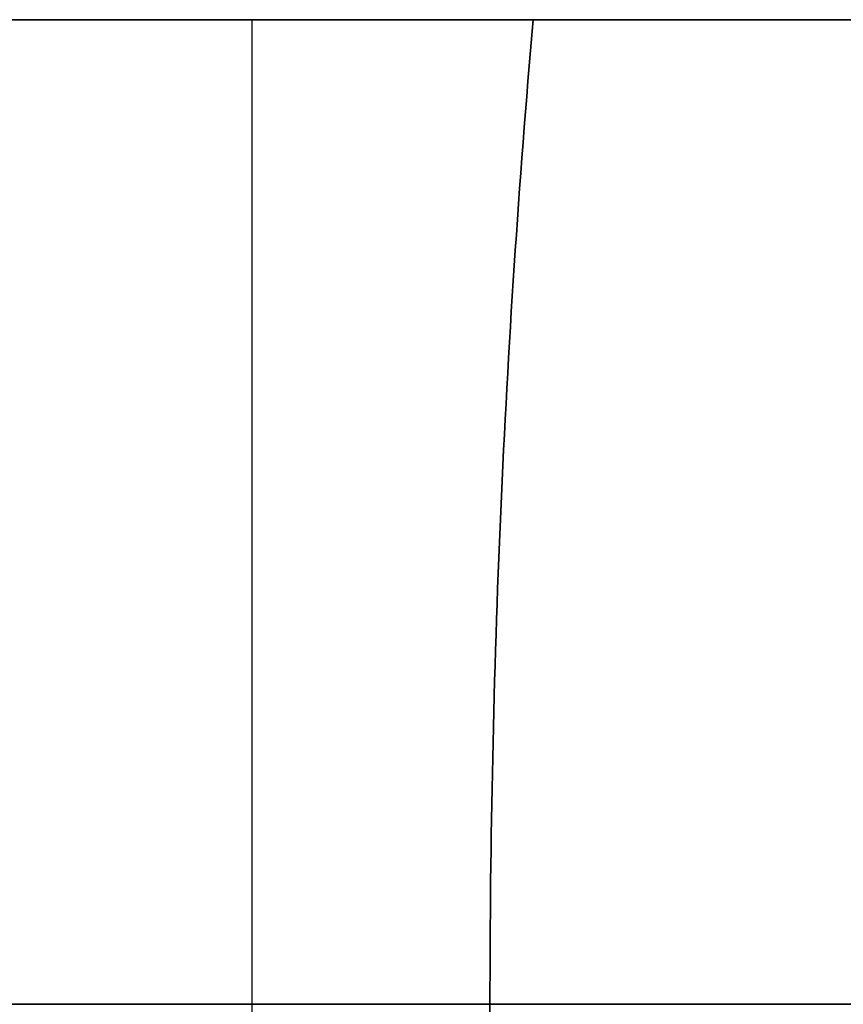
# Model space of a CAD drawing. Units: millimetres. Extents: x 3368 to 10936, y 2155 to 9636.
# Drawn here: x 6353 to 6358, y 4790 to 4795 of the extents above; entities that cross this region are included whole.
import ezdxf

# ---------------------------------------------------------------- set-up
doc = ezdxf.new("R2010")
doc.units = ezdxf.units.MM
doc.layers.add('Dimensions', color=7, linetype='Continuous')
doc.styles.get("Standard").update_dxf_attribs({"font": 'arial.ttf'})
doc.dimstyles.new('Leikkiset keinu', dxfattribs={"dimtxt": 150, "dimasz": 2.5, "dimexe": 0.06, "dimexo": 0.625, "dimtad": 0, "dimtih": 1, "dimtoh": 1, "dimdec": 0, "dimtxsty": 'Standard', "dimcen": 2.5, "dimadec": 0, "dimazin": 0, "dimtfac": 1, "dimtmove": 0, "dimatfit": 3, "dimfxl": 1, "dimarcsym": 0})

# ---------------------------------------------------------------- blocks, each defined once
blk = doc.blocks.new('*D35')
at = {"layer": 'Defpoints', "color": 0, "transparency": 16777216}
for p in [(3367.644474893732, 5105.032503307842, -122.5716093047704), (9512.81890057641, 5105.031940142099, -402.8362235441673), (9512.81890057641, 2253.703478951556)]:
    blk.add_point(p, dxfattribs=at)
at = {"layer": 'Dimensions', "color": 0, "lineweight": -2, "transparency": 16777216}
for p, q in [((3367.644474893732, 5104.407503307842), (3367.644474893732, 2253.643478951557)), ((9512.81890057641, 5104.406940142099), (9512.81890057641, 2253.643478951557)), ((3370.144474893732, 2253.703478951556), (6214.65784735308, 2253.703478951556)), ((9510.31890057641, 2253.703478951556), (6665.805528117063, 2253.703478951556))]:
    blk.add_line(p, q, dxfattribs=at)
at = {"layer": 'Dimensions', "color": 0, "transparency": 16777216}
for points in [[(3370.144474893732, 2254.120145618223), (3370.144474893732, 2253.28681228489), (3367.644474893732, 2253.703478951556)], [(9510.31890057641, 2254.120145618223), (9510.31890057641, 2253.28681228489), (9512.81890057641, 2253.703478951556)]]:
    blk.add_solid(points, dxfattribs=at)
at = {"layer": 'Dimensions', "color": 0, "transparency": 16777216, "insert": (6440.231687735071, 2253.703478951556), "char_height": 150, "attachment_point": 5}
blk.add_mtext('6145', dxfattribs=at)

msp = doc.modelspace()

# ---------------------------------------------------------------- linework, layer by layer
at = {"extrusion": (6.883382752675969e-15, -1, -4.189812912377155e-15)}
for p, q in [((6355.870369349037, 4795.468702698388, -773.4965985138081), (6354.31732856662, 4795.468702698388, -773.4965985138081)), ((6354.31732856662, 4795.468702698388, -828.4965985138081), (6355.870369349037, 4795.468702698388, -828.4965985138081))]:
    msp.add_line(p, q, dxfattribs=at)
for p, q in [((6354.31732856662, 4795.468702698388, -773.4965985138081), (6354.31732856662, 4790.032767303886, -773.4965985138082)), ((6354.31732856662, 4795.468702698388, -828.4965985138081), (6354.31732856662, 4790.032767303886, -828.4965985138082)), ((6354.31732856662, 4795.468702698388, -828.4965985138081), (6355.870369349037, 4795.468702698388, -828.4965985138081)), ((6354.31732856662, 4795.468702698388, -828.4965985138081), (6354.31732856662, 4790.032767303886, -828.4965985138082)), ((6354.31732856662, 4795.4687026984, -503.4965985138077), (6354.31732856662, 4790.032767303898, -503.4965985138077)), ((6354.31732856662, 4795.4687026984, -558.4965985138076), (6354.31732856662, 4790.032767303898, -558.4965985138077)), ((6354.31732856662, 4795.4687026984, -558.4965985138076), (6354.31732856662, 4790.032767303898, -558.4965985138077)), ((6354.31732856662, 4795.468702698399, -233.4965985138074), (6354.31732856662, 4790.032767303897, -233.4965985138074)), ((6354.31732856662, 4795.468702698399, -288.4965985138074), (6354.31732856662, 4790.032767303897, -288.4965985138074)), ((6354.31732856662, 4795.468702698399, -288.4965985138074), (6354.31732856662, 4790.032767303897, -288.4965985138074)), ((6354.31732856662, 4795.468702698399, 36.50340148619289), (6354.31732856662, 4790.032767303898, 36.50340148619286)), ((6354.31732856662, 4795.4687026984, -18.49659851380712), (6354.31732856662, 4790.032767303898, -18.49659851380714)), ((6354.31732856662, 4795.4687026984, -18.49659851380712), (6354.31732856662, 4790.032767303898, -18.49659851380714)), ((6357.70295028896, 4790.032767303889, -768.4965985138099), (6345.702950288959, 4790.032767303894, -768.4965985138099)), ((6357.702950288958, 4790.032767303886, -768.4965985138081), (6345.702950288958, 4790.032767303886, -768.4965985138082)), ((6357.70295028896, 4790.032767303901, -498.4965985138094), (6345.702950288959, 4790.032767303906, -498.4965985138095)), ((6357.702950288958, 4790.032767303898, -498.4965985138077), (6345.702950288958, 4790.032767303898, -498.4965985138077)), ((6357.70295028896, 4790.0327673039, -228.4965985138093), (6345.702950288959, 4790.032767303905, -228.4965985138093)), ((6357.702950288958, 4790.032767303897, -228.4965985138074), (6345.702950288958, 4790.032767303897, -228.4965985138075)), ((6357.70295028896, 4790.032767303901, 41.50340148619104), (6345.702950288959, 4790.032767303906, 41.503401486191)), ((6357.702950288958, 4790.032767303898, 41.50340148619287), (6345.702950288958, 4790.032767303898, 41.50340148619283)), ((6354.31732856662, 4790.032767303895, -828.4965985138099), (6354.317328566623, 4784.596831909392, -828.4965985138099)), ((6354.31732856662, 4790.032767303894, -773.4965985138097), (6354.31732856662, 4784.596831909393, -773.4965985138097)), ((6354.31732856662, 4790.032767303895, -828.4965985138099), (6355.631882477092, 4790.032767303895, -828.49659851381)), ((6354.31732856662, 4790.032767303895, -828.4965985138099), (6354.317328566623, 4784.596831909392, -828.4965985138099)), ((6354.31732856662, 4790.032767303886, -828.4965985138082), (6355.631882477093, 4790.032767303886, -828.4965985138082)), ((6354.31732856662, 4790.032767303906, -558.4965985138094), (6354.317328566623, 4784.596831909403, -558.4965985138094)), ((6354.31732856662, 4790.032767303906, -503.4965985138092), (6354.31732856662, 4784.596831909405, -503.4965985138093)), ((6354.31732856662, 4790.032767303906, -558.4965985138094), (6355.631882477092, 4790.032767303906, -558.4965985138095)), ((6354.31732856662, 4790.032767303906, -558.4965985138094), (6354.317328566623, 4784.596831909403, -558.4965985138094)), ((6354.31732856662, 4790.032767303898, -558.4965985138077), (6355.631882477093, 4790.032767303898, -558.4965985138077)), ((6354.31732856662, 4790.032767303906, -288.4965985138092), (6354.317328566623, 4784.596831909403, -288.4965985138093)), ((6354.31732856662, 4790.032767303905, -233.4965985138091), (6354.31732856662, 4784.596831909404, -233.4965985138091)), ((6354.31732856662, 4790.032767303906, -288.4965985138092), (6355.631882477092, 4790.032767303906, -288.4965985138093)), ((6354.31732856662, 4790.032767303906, -288.4965985138092), (6354.317328566623, 4784.596831909403, -288.4965985138093)), ((6354.31732856662, 4790.032767303897, -288.4965985138074), (6355.631882477093, 4790.032767303897, -288.4965985138074)), ((6354.31732856662, 4790.032767303906, -18.49659851380891), (6354.317328566623, 4784.596831909403, -18.49659851380894)), ((6354.31732856662, 4790.032767303906, 36.50340148619124), (6354.31732856662, 4784.596831909404, 36.50340148619123)), ((6354.31732856662, 4790.032767303906, -18.49659851380891), (6355.631882477092, 4790.032767303906, -18.49659851380902)), ((6354.31732856662, 4790.032767303906, -18.49659851380891), (6354.317328566623, 4784.596831909403, -18.49659851380894)), ((6354.31732856662, 4790.032767303898, -18.49659851380714), (6355.631882477093, 4790.032767303898, -18.49659851380713)), ((6355.631882477092, 4790.032767303894, -773.4965985138098), (6360.702950288958, 4790.032767303894, -778.5676663256748)), ((6360.702950288958, 4790.032767303893, -823.425530701944), (6355.631882477092, 4790.032767303895, -828.49659851381)), ((6360.702950288959, 4790.032767303886, -823.4255307019425), (6355.631882477093, 4790.032767303886, -828.4965985138082)), ((6355.631882477093, 4790.032767303886, -773.4965985138081), (6360.702950288958, 4790.032767303886, -778.5676663256736)), ((6355.631882477092, 4790.032767303905, -503.4965985138093), (6360.702950288958, 4790.032767303906, -508.5676663256744)), ((6360.702950288958, 4790.032767303905, -553.4255307019436), (6355.631882477092, 4790.032767303906, -558.4965985138095)), ((6360.702950288959, 4790.032767303898, -553.4255307019421), (6355.631882477093, 4790.032767303898, -558.4965985138077)), ((6355.631882477093, 4790.032767303898, -503.4965985138077), (6360.702950288958, 4790.032767303898, -508.5676663256731)), ((6355.631882477092, 4790.032767303905, -233.4965985138091), (6360.702950288958, 4790.032767303905, -238.5676663256742)), ((6360.702950288958, 4790.032767303904, -283.4255307019433), (6355.631882477092, 4790.032767303906, -288.4965985138093)), ((6360.702950288959, 4790.032767303897, -283.4255307019419), (6355.631882477093, 4790.032767303897, -288.4965985138074)), ((6355.631882477093, 4790.032767303897, -233.4965985138074), (6360.702950288958, 4790.032767303897, -238.5676663256729)), ((6355.631882477092, 4790.032767303905, 36.50340148619114), (6360.702950288958, 4790.032767303906, 31.4323336743261)), ((6360.702950288958, 4790.032767303905, -13.42553070194305), (6355.631882477092, 4790.032767303906, -18.49659851380902)), ((6360.702950288959, 4790.032767303898, -13.42553070194156), (6355.631882477093, 4790.032767303898, -18.49659851380713)), ((6355.631882477093, 4790.032767303898, 36.50340148619288), (6360.702950288958, 4790.032767303898, 31.43233367432745))]:
    msp.add_line(p, q)
at = {"extrusion": (4.630841170221579e-15, 4.189812912377186e-15, -1)}
for p, q in [((6354.31732856662, 4795.468702698388, -773.4965985138081), (6354.31732856662, 4790.032767303886, -773.4965985138082)), ((6355.870369349037, 4795.468702698388, -773.4965985138081), (6354.31732856662, 4795.468702698388, -773.4965985138081)), ((6354.31732856662, 4795.4687026984, -503.4965985138077), (6354.31732856662, 4790.032767303898, -503.4965985138077)), ((6354.31732856662, 4795.468702698399, -233.4965985138074), (6354.31732856662, 4790.032767303897, -233.4965985138074)), ((6354.31732856662, 4795.468702698399, 36.50340148619289), (6354.31732856662, 4790.032767303898, 36.50340148619286)), ((6345.702950288959, 4790.032767303886, -833.4965985138082), (6357.702950288959, 4790.032767303886, -833.4965985138081)), ((6345.702950288959, 4790.032767303898, -563.4965985138077), (6357.702950288959, 4790.032767303898, -563.4965985138076)), ((6345.702950288959, 4790.032767303897, -293.4965985138075), (6357.702950288959, 4790.032767303897, -293.4965985138074)), ((6345.702950288959, 4790.032767303898, -23.49659851380718), (6357.702950288959, 4790.032767303898, -23.49659851380712)), ((6355.631882477093, 4790.032767303886, -773.4965985138081), (6354.31732856662, 4790.032767303886, -773.4965985138082)), ((6355.631882477093, 4790.032767303898, -503.4965985138077), (6354.31732856662, 4790.032767303898, -503.4965985138077)), ((6355.631882477093, 4790.032767303897, -233.4965985138074), (6354.31732856662, 4790.032767303897, -233.4965985138074)), ((6355.631882477093, 4790.032767303898, 36.50340148619288), (6354.31732856662, 4790.032767303898, 36.50340148619286))]:
    msp.add_line(p, q, dxfattribs=at)
at = {"extrusion": (-6.217248937900875e-15, 1, 3.882933821937467e-15)}
for p, q in [((6357.70295028896, 4790.032767303889, -768.4965985138099), (6345.702950288959, 4790.032767303894, -768.4965985138099)), ((6345.702950288959, 4790.032767303894, -833.4965985138099), (6357.70295028896, 4790.032767303892, -833.4965985138094)), ((6357.70295028896, 4790.032767303901, -498.4965985138094), (6345.702950288959, 4790.032767303906, -498.4965985138095)), ((6345.702950288959, 4790.032767303906, -563.4965985138094), (6357.70295028896, 4790.032767303904, -563.496598513809)), ((6357.70295028896, 4790.0327673039, -228.4965985138093), (6345.702950288959, 4790.032767303905, -228.4965985138093)), ((6345.702950288959, 4790.032767303905, -293.4965985138093), (6357.70295028896, 4790.032767303903, -293.4965985138087)), ((6357.70295028896, 4790.032767303901, 41.50340148619104), (6345.702950288959, 4790.032767303906, 41.503401486191)), ((6345.702950288959, 4790.032767303905, -23.49659851380896), (6357.70295028896, 4790.032767303903, -23.49659851380846)), ((6355.631882477092, 4790.032767303894, -773.4965985138098), (6354.31732856662, 4790.032767303894, -773.4965985138097)), ((6354.31732856662, 4790.032767303895, -828.4965985138099), (6355.631882477092, 4790.032767303895, -828.49659851381)), ((6355.631882477092, 4790.032767303905, -503.4965985138093), (6354.31732856662, 4790.032767303906, -503.4965985138092)), ((6354.31732856662, 4790.032767303906, -558.4965985138094), (6355.631882477092, 4790.032767303906, -558.4965985138095)), ((6355.631882477092, 4790.032767303905, -233.4965985138091), (6354.31732856662, 4790.032767303905, -233.4965985138091)), ((6354.31732856662, 4790.032767303906, -288.4965985138092), (6355.631882477092, 4790.032767303906, -288.4965985138093)), ((6355.631882477092, 4790.032767303905, 36.50340148619114), (6354.31732856662, 4790.032767303906, 36.50340148619124)), ((6354.31732856662, 4790.032767303906, -18.49659851380891), (6355.631882477092, 4790.032767303906, -18.49659851380902)), ((6355.631882477092, 4790.032767303894, -773.4965985138098), (6360.702950288958, 4790.032767303894, -778.5676663256748)), ((6360.702950288958, 4790.032767303893, -823.425530701944), (6355.631882477092, 4790.032767303895, -828.49659851381)), ((6355.631882477092, 4790.032767303905, -503.4965985138093), (6360.702950288958, 4790.032767303906, -508.5676663256744)), ((6360.702950288958, 4790.032767303905, -553.4255307019436), (6355.631882477092, 4790.032767303906, -558.4965985138095)), ((6355.631882477092, 4790.032767303905, -233.4965985138091), (6360.702950288958, 4790.032767303905, -238.5676663256742)), ((6360.702950288958, 4790.032767303904, -283.4255307019433), (6355.631882477092, 4790.032767303906, -288.4965985138093)), ((6355.631882477092, 4790.032767303905, 36.50340148619114), (6360.702950288958, 4790.032767303906, 31.4323336743261)), ((6360.702950288958, 4790.032767303905, -13.42553070194305), (6355.631882477092, 4790.032767303906, -18.49659851380902))]:
    msp.add_line(p, q, dxfattribs=at)
at = {"extrusion": (5.012540331220078e-15, 4.297230988015316e-15, -1)}
for p, q in [((6345.702950288959, 4790.032767303894, -833.4965985138099), (6357.70295028896, 4790.032767303892, -833.4965985138094)), ((6345.702950288959, 4790.032767303906, -563.4965985138094), (6357.70295028896, 4790.032767303904, -563.496598513809)), ((6345.702950288959, 4790.032767303905, -293.4965985138093), (6357.70295028896, 4790.032767303903, -293.4965985138087)), ((6345.702950288959, 4790.032767303905, -23.49659851380896), (6357.70295028896, 4790.032767303903, -23.49659851380846)), ((6355.631882477092, 4790.032767303894, -773.4965985138098), (6354.31732856662, 4790.032767303894, -773.4965985138097)), ((6354.31732856662, 4790.032767303894, -773.4965985138097), (6354.31732856662, 4784.596831909393, -773.4965985138097)), ((6355.631882477092, 4790.032767303905, -503.4965985138093), (6354.31732856662, 4790.032767303906, -503.4965985138092)), ((6354.31732856662, 4790.032767303906, -503.4965985138092), (6354.31732856662, 4784.596831909405, -503.4965985138093)), ((6355.631882477092, 4790.032767303905, -233.4965985138091), (6354.31732856662, 4790.032767303905, -233.4965985138091)), ((6354.31732856662, 4790.032767303905, -233.4965985138091), (6354.31732856662, 4784.596831909404, -233.4965985138091)), ((6355.631882477092, 4790.032767303905, 36.50340148619114), (6354.31732856662, 4790.032767303906, 36.50340148619124)), ((6354.31732856662, 4790.032767303906, 36.50340148619124), (6354.31732856662, 4784.596831909404, 36.50340148619123))]:
    msp.add_line(p, q, dxfattribs=at)
at = {"extrusion": (6.550315845288422e-15, -1, -4.189812912377155e-15)}
for p, q in [((6345.702950288959, 4790.032767303886, -833.4965985138082), (6357.702950288959, 4790.032767303886, -833.4965985138081)), ((6357.702950288958, 4790.032767303886, -768.4965985138081), (6345.702950288958, 4790.032767303886, -768.4965985138082)), ((6345.702950288959, 4790.032767303898, -563.4965985138077), (6357.702950288959, 4790.032767303898, -563.4965985138076)), ((6357.702950288958, 4790.032767303898, -498.4965985138077), (6345.702950288958, 4790.032767303898, -498.4965985138077)), ((6345.702950288959, 4790.032767303897, -293.4965985138075), (6357.702950288959, 4790.032767303897, -293.4965985138074)), ((6357.702950288958, 4790.032767303897, -228.4965985138074), (6345.702950288958, 4790.032767303897, -228.4965985138075)), ((6345.702950288959, 4790.032767303898, -23.49659851380718), (6357.702950288959, 4790.032767303898, -23.49659851380712)), ((6357.702950288958, 4790.032767303898, 41.50340148619287), (6345.702950288958, 4790.032767303898, 41.50340148619283)), ((6354.31732856662, 4790.032767303886, -828.4965985138082), (6355.631882477093, 4790.032767303886, -828.4965985138082)), ((6355.631882477093, 4790.032767303886, -773.4965985138081), (6354.31732856662, 4790.032767303886, -773.4965985138082)), ((6354.31732856662, 4790.032767303898, -558.4965985138077), (6355.631882477093, 4790.032767303898, -558.4965985138077)), ((6355.631882477093, 4790.032767303898, -503.4965985138077), (6354.31732856662, 4790.032767303898, -503.4965985138077)), ((6354.31732856662, 4790.032767303897, -288.4965985138074), (6355.631882477093, 4790.032767303897, -288.4965985138074)), ((6355.631882477093, 4790.032767303897, -233.4965985138074), (6354.31732856662, 4790.032767303897, -233.4965985138074)), ((6354.31732856662, 4790.032767303898, -18.49659851380714), (6355.631882477093, 4790.032767303898, -18.49659851380713)), ((6355.631882477093, 4790.032767303898, 36.50340148619288), (6354.31732856662, 4790.032767303898, 36.50340148619286)), ((6360.702950288959, 4790.032767303886, -823.4255307019425), (6355.631882477093, 4790.032767303886, -828.4965985138082)), ((6355.631882477093, 4790.032767303886, -773.4965985138081), (6360.702950288958, 4790.032767303886, -778.5676663256736)), ((6360.702950288959, 4790.032767303898, -553.4255307019421), (6355.631882477093, 4790.032767303898, -558.4965985138077)), ((6355.631882477093, 4790.032767303898, -503.4965985138077), (6360.702950288958, 4790.032767303898, -508.5676663256731)), ((6360.702950288959, 4790.032767303897, -283.4255307019419), (6355.631882477093, 4790.032767303897, -288.4965985138074)), ((6355.631882477093, 4790.032767303897, -233.4965985138074), (6360.702950288958, 4790.032767303897, -238.5676663256729)), ((6360.702950288959, 4790.032767303898, -13.42553070194156), (6355.631882477093, 4790.032767303898, -18.49659851380713)), ((6355.631882477093, 4790.032767303898, 36.50340148619288), (6360.702950288958, 4790.032767303898, 31.43233367432745))]:
    msp.add_line(p, q, dxfattribs=at)
at = {"extrusion": (4.630841170221579e-15, 4.189812912377186e-15, -1)}
for centre, radius, end in [((-6417.702950288955, 4790.032767303883, 833.4965985138576), 72.00000000000003, 180), ((-6417.702950288955, 4790.032767303883, 768.4965985138576), 72.00000000000003, 180), ((-6417.702950288955, 4790.032767303883, 833.4965985138576), 72.00000000000003, 180), ((-6417.702950288956, 4790.032767303896, 563.4965985138572), 72.00000000000003, 180), ((-6417.702950288955, 4790.032767303897, 498.4965985138572), 72.00000000000003, 180), ((-6417.702950288956, 4790.032767303896, 563.4965985138572), 72.00000000000003, 180), ((-6417.702950288958, 4790.032767303897, 293.496598513857), 72.00000000000003, 180), ((-6417.702950288957, 4790.032767303897, 228.496598513857), 72.00000000000003, 180), ((-6417.702950288958, 4790.032767303897, 293.496598513857), 72.00000000000003, 180), ((-6417.702950288959, 4790.032767303899, 23.49659851385663), 72.00000000000003, 180), ((-6417.702950288958, 4790.032767303898, -41.50340148614337), 72.00000000000003, 180), ((-6417.702950288959, 4790.032767303899, 23.49659851385663), 72.00000000000003, 180), ((-6417.702950288955, 4790.032767303883, 773.4965985138576), 62.07106781186551, 5.024170983493941), ((-6417.702950288955, 4790.032767303883, 773.4965985138576), 62.07106781186551, 5.024170983493941), ((-6417.702950288955, 4790.032767303897, 503.4965985138572), 62.07106781186551, 5.024170983493941), ((-6417.702950288955, 4790.032767303897, 503.4965985138572), 62.07106781186551, 5.024170983493941), ((-6417.702950288957, 4790.032767303897, 233.496598513857), 62.07106781186551, 5.024170983493941), ((-6417.702950288957, 4790.032767303897, 233.496598513857), 62.07106781186551, 5.024170983493941), ((-6417.702950288958, 4790.032767303898, -36.50340148614337), 62.07106781186551, 5.024170983493941), ((-6417.702950288958, 4790.032767303898, -36.50340148614337), 62.07106781186551, 5.024170983493941)]:
    msp.add_arc(centre, radius, 0, end, dxfattribs=at)
for centre, radius, start, end in [((6417.702950288958, 4790.032767303886, -768.4965985138078), 72.00000000000003, 0, 180), ((6417.702950288958, 4790.032767303899, -498.4965985138074), 72.00000000000003, 0, 180), ((6417.702950288958, 4790.032767303898, -228.4965985138072), 72.00000000000003, 0, 180), ((6417.702950288958, 4790.032767303898, 41.50340148619316), 72.00000000000003, 0, 180), ((6417.702950288959, 4790.032767303886, -828.4965985138078), 62.0710678118655, 174.9758290165061, 180), ((6417.702950288959, 4790.032767303886, -828.4965985138078), 62.0710678118655, 174.9758290165061, 180), ((6417.702950288959, 4790.032767303899, -558.4965985138074), 62.0710678118655, 174.9758290165061, 180), ((6417.702950288959, 4790.032767303899, -558.4965985138074), 62.0710678118655, 174.9758290165061, 180), ((6417.702950288959, 4790.032767303898, -288.4965985138072), 62.0710678118655, 174.9758290165061, 180), ((6417.702950288959, 4790.032767303898, -288.4965985138072), 62.0710678118655, 174.9758290165061, 180), ((6417.702950288959, 4790.032767303899, -18.49659851380684), 62.0710678118655, 174.9758290165061, 180), ((6417.702950288959, 4790.032767303899, -18.49659851380684), 62.0710678118655, 174.9758290165061, 180), ((6417.702950288958, 4790.032767303894, -768.4965985138101), 72.0000000000001, 180, 330.0000000000027), ((6417.702950288958, 4790.032767303906, -498.4965985138096), 72.0000000000001, 180, 330.0000000000027), ((6417.702950288958, 4790.032767303905, -228.4965985138094), 72.0000000000001, 180, 330.0000000000027), ((6417.702950288958, 4790.032767303906, 41.50340148619087), 72.0000000000001, 180, 330.0000000000027), ((6417.70295028896, 4790.032767303892, -828.4965985138101), 62.0710678118656, 180, 185.0241709834939), ((6417.70295028896, 4790.032767303892, -828.4965985138101), 62.0710678118656, 180, 185.0241709834939), ((6417.70295028896, 4790.032767303904, -558.4965985138097), 62.0710678118656, 180, 185.0241709834939), ((6417.70295028896, 4790.032767303904, -558.4965985138097), 62.0710678118656, 180, 185.0241709834939), ((6417.70295028896, 4790.032767303903, -288.4965985138095), 62.0710678118656, 180, 185.0241709834939), ((6417.70295028896, 4790.032767303903, -288.4965985138095), 62.0710678118656, 180, 185.0241709834939), ((6417.70295028896, 4790.032767303904, -18.49659851380918), 62.0710678118656, 180, 185.0241709834939), ((6417.70295028896, 4790.032767303904, -18.49659851380918), 62.0710678118656, 180, 185.0241709834939)]:
    msp.add_arc(centre, radius, start, end)
at = {"extrusion": (-1.382159757233154e-17, 8.799826454178922e-17, -1)}
msp.add_arc((-6418.715436055281, 4790.032766672629, -287.6426721437693), 60.15000000000004, 261.0736679248619, 81.07366792486198, dxfattribs=at)
at = {"extrusion": (6.772360450213453e-15, -1, -4.189812912377155e-15)}
for centre, start, end in [((6347.702950288991, -780.9965985138283, -4795.468702698342), 240.0000000000001, 48.59037789072052), ((6347.702950288992, -820.9965985138283, -4795.468702698342), 311.4096221092794, 119.9999999999999)]:
    msp.add_arc(centre, 10, start, end, dxfattribs=at)
at = {"extrusion": (6.938893903907227e-15, -1, -4.189812912377155e-15)}
for centre, start, end in [((6347.702950288992, -780.9965985138283, -4795.468702698341), 247.380135051967, 13.56163920055118), ((6347.702950288993, -820.9965985138283, -4795.468702698341), 346.4383607994492, 112.619864948033)]:
    msp.add_arc(centre, 13, start, end, dxfattribs=at)
at = {"extrusion": (-6.938893903907227e-15, 1, 4.189812912377155e-15)}
for centre, start, end in [((-6347.702950288992, -780.9965985138283, 4795.468702698341), 166.4383607994488, 292.619864948033), ((-6347.702950288993, -820.9965985138283, 4795.468702698341), 67.380135051967, 193.5616392005508)]:
    msp.add_arc(centre, 13, start, end, dxfattribs=at)
at = {"extrusion": (-6.772360450213453e-15, 1, 4.189812912377155e-15)}
for centre, start, end in [((-6347.702950288991, -780.9965985138283, 4795.468702698342), 131.4096221092795, 299.9999999999999), ((-6347.702950288992, -820.9965985138283, 4795.468702698342), 60.00000000000009, 228.5903778907205)]:
    msp.add_arc(centre, 10, start, end, dxfattribs=at)
at = {"extrusion": (-6.272760089132133e-15, 1, 3.882933821937468e-15)}
for centre in [(-6347.702950288987, -780.9965985138278, 4790.032767303851), (-6347.702950288987, -780.9965985138278, 4790.032767303851), (-6347.702950288987, -510.9965985138273, 4790.032767303863), (-6347.702950288987, -510.9965985138273, 4790.032767303863), (-6347.702950288987, -240.9965985138272, 4790.032767303864), (-6347.702950288987, -240.9965985138272, 4790.032767303864), (-6347.702950288987, 29.00340148617311, 4790.032767303865), (-6347.702950288987, 29.00340148617311, 4790.032767303865)]:
    msp.add_arc(centre, 10.00000000000001, 131.4096221092821, 299.9999999999978, dxfattribs=at)
at = {"extrusion": (-6.272760089132133e-15, 1, 3.882933821937467e-15)}
for centre in [(-6347.70295028899, -820.9965985138278, 4790.03276730385), (-6347.70295028899, -820.9965985138278, 4790.03276730385), (-6347.70295028899, -550.9965985138274, 4790.032767303864), (-6347.70295028899, -550.9965985138274, 4790.032767303864), (-6347.70295028899, -280.9965985138272, 4790.032767303864), (-6347.70295028899, -280.9965985138272, 4790.032767303864), (-6347.70295028899, -10.99659851382693, 4790.032767303865), (-6347.70295028899, -10.99659851382693, 4790.032767303865)]:
    msp.add_arc(centre, 10.00000000000001, 59.99999999997346, 228.5903778907442, dxfattribs=at)
at = {"extrusion": (-6.550315845288422e-15, 1, 4.189812912377155e-15)}
for centre, start, end in [((-6347.702950288989, -780.9965985138283, 4790.032767303841), 131.4096221092795, 299.9999999999999), ((-6347.70295028899, -820.9965985138283, 4790.032767303841), 60.00000000000006, 228.5903778907205), ((-6347.702950288989, -510.9965985138278, 4790.032767303855), 131.4096221092795, 299.9999999999999), ((-6347.70295028899, -550.9965985138278, 4790.032767303854), 60.00000000000006, 228.5903778907205), ((-6347.702950288989, -240.9965985138275, 4790.032767303855), 131.4096221092795, 299.9999999999999), ((-6347.70295028899, -280.9965985138276, 4790.032767303855), 60.00000000000006, 228.5903778907205), ((-6347.702950288989, 29.00340148617277, 4790.032767303856), 131.4096221092795, 299.9999999999999), ((-6347.70295028899, -10.99659851382724, 4790.032767303856), 60.00000000000006, 228.5903778907205)]:
    msp.add_arc(centre, 10, start, end, dxfattribs=at)
at = {"extrusion": (6.550315845288422e-15, -1, -4.189812912377155e-15)}
for centre, start, end in [((6347.70295028899, -820.9965985138283, -4790.032767303841), 311.4096221092796, 119.9999999999999), ((6347.702950288989, -780.9965985138283, -4790.032767303841), 240.0000000000001, 48.59037789072055), ((6347.70295028899, -550.9965985138278, -4790.032767303854), 311.4096221092796, 119.9999999999999), ((6347.702950288989, -510.9965985138278, -4790.032767303855), 240.0000000000001, 48.59037789072055), ((6347.70295028899, -280.9965985138276, -4790.032767303855), 311.4096221092796, 119.9999999999999), ((6347.702950288989, -240.9965985138275, -4790.032767303855), 240.0000000000001, 48.59037789072055), ((6347.70295028899, -10.99659851382724, -4790.032767303856), 311.4096221092796, 119.9999999999999), ((6347.702950288989, 29.00340148617277, -4790.032767303856), 240.0000000000001, 48.59037789072055)]:
    msp.add_arc(centre, 10, start, end, dxfattribs=at)
at = {"extrusion": (4.596507688700004e-15, 4.537427546165948e-15, -1)}
for centre, radius, start, end in [((-6417.702950288956, 4790.032767303888, 833.4965985138613), 72.00000000000011, 209.9999999999973, 2.456827728025652e-41), ((-6417.702950288955, 4790.03276730389, 768.4965985138614), 72.0000000000001, 209.9999999999973, 0), ((-6417.702950288956, 4790.032767303888, 833.4965985138613), 72.00000000000011, 209.9999999999973, 2.456827728025652e-41), ((-6417.702950288957, 4790.032767303901, 563.4965985138608), 72.00000000000011, 209.9999999999973, 2.456827728025652e-41), ((-6417.702950288955, 4790.032767303904, 498.4965985138608), 72.0000000000001, 209.9999999999973, 0), ((-6417.702950288957, 4790.032767303901, 563.4965985138608), 72.00000000000011, 209.9999999999973, 2.456827728025652e-41), ((-6417.702950288959, 4790.032767303902, 293.4965985138606), 72.00000000000011, 209.9999999999973, 2.456827728025652e-41), ((-6417.702950288957, 4790.032767303904, 228.4965985138607), 72.0000000000001, 209.9999999999973, 0), ((-6417.702950288959, 4790.032767303902, 293.4965985138606), 72.00000000000011, 209.9999999999973, 2.456827728025652e-41), ((-6417.70295028896, 4790.032767303904, 23.4965985138603), 72.00000000000011, 209.9999999999973, 2.456827728025652e-41), ((-6417.702950288958, 4790.032767303906, -41.50340148613964), 72.0000000000001, 209.9999999999973, 0), ((-6417.70295028896, 4790.032767303904, 23.4965985138603), 72.00000000000011, 209.9999999999973, 2.456827728025652e-41), ((-6417.702950288954, 4790.032767303891, 773.4965985138612), 62.0710678118656, 354.9758290164801, 0), ((-6417.702950288954, 4790.032767303891, 773.4965985138612), 62.0710678118656, 354.9758290164801, 0), ((-6417.702950288955, 4790.032767303904, 503.4965985138607), 62.0710678118656, 354.9758290164801, 0), ((-6417.702950288955, 4790.032767303904, 503.4965985138607), 62.0710678118656, 354.9758290164801, 0), ((-6417.702950288956, 4790.032767303905, 233.4965985138606), 62.0710678118656, 354.9758290164801, 0), ((-6417.702950288956, 4790.032767303905, 233.4965985138606), 62.0710678118656, 354.9758290164801, 0), ((-6417.702950288957, 4790.032767303906, -36.50340148613977), 62.0710678118656, 354.9758290164801, 0), ((-6417.702950288957, 4790.032767303906, -36.50340148613977), 62.0710678118656, 354.9758290164801, 0)]:
    msp.add_arc(centre, radius, start, end, dxfattribs=at)
for points in [[(6360.340487091743, 4795.468702698388, -824.0449855558821), (6358.850209055612, 4795.468702698388, -825.5286167220892), (6357.36018696744, 4795.468702698388, -827.0125050106184), (6355.870369349037, 4795.468702698388, -828.4965985138081)], [(6355.870369349037, 4795.468702698388, -773.4965985138081), (6357.36018696744, 4795.468702698388, -774.9806920169978), (6358.850209055612, 4795.468702698388, -776.464580305527), (6360.340487091742, 4795.468702698388, -777.9482114717339)], [(6360.340487091743, 4795.468702698388, -824.0449855558821), (6358.850209055612, 4795.468702698388, -825.5286167220892), (6357.36018696744, 4795.468702698388, -827.0125050106184), (6355.870369349037, 4795.468702698388, -828.4965985138081)], [(6355.870369349037, 4795.468702698388, -773.4965985138081), (6357.36018696744, 4795.468702698388, -774.9806920169978), (6358.850209055612, 4795.468702698388, -776.464580305527), (6360.340487091742, 4795.468702698388, -777.9482114717339)]]:
    msp.add_open_spline(points, degree=3)

# ---------------------------------------------------------------- dimensions: what is measured, and where the dimension line sits
at = {"layer": 'Dimensions'}
dim = msp.add_linear_dim(base=(9512.81890057641, 2253.703478951556), p1=(3367.644474893732, 5105.032503307842, -122.5716093047704), p2=(9512.81890057641, 5105.031940142099, -402.8362235441673), dimstyle='Leikkiset keinu', dxfattribs=at)
dim.commit()
dim.dimension.update_dxf_attribs({"geometry": '*D35', "text_midpoint": (6440.231687735071, 2253.703478951556)})

doc.saveas('drawing.dxf')
